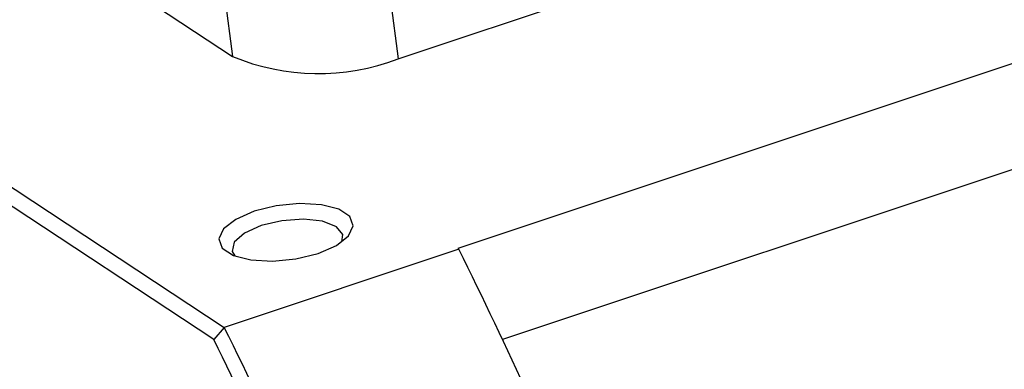
# Model space of a CAD drawing. Units: millimetres. Extents: x 0 to 597, y 0 to 279.
# Drawn here: x 136 to 151, y 49 to 54 of the extents above; entities that cross this region are included whole.
import ezdxf

# ---------------------------------------------------------------- set-up
doc = ezdxf.new("R2010")
doc.units = ezdxf.units.MM

msp = doc.modelspace()

# ---------------------------------------------------------------- linework, layer by layer
at = {"color": 7, "linetype": 'Continuous', "lineweight": 25}
for p, q in [((122.174478, 61.331472), (139.514459, 49.918738)), ((139.357155, 49.740172), (122.080115, 61.111481)), ((130.352052, 60.061139), (139.635723, 53.950863)), ((142.10268, 53.914239), (149.23677, 56.288412)), ((139.521112, 54.825659), (139.635723, 53.950863)), ((141.988069, 54.789035), (142.10268, 53.914239)), ((152.582282, 54.283193), (142.992985, 51.091945)), ((152.754986, 52.766637), (143.658293, 49.739324)), ((143.008706, 51.081598), (139.514459, 49.918738)), ((142.992985, 51.091945), (143.008706, 51.081598)), ((139.514459, 49.918738), (139.357155, 49.740172))]:
    msp.add_line(p, q, dxfattribs=at)
at = {"color": 7, "linetype": 'Continuous', "lineweight": 25, "flags": 128}
for points in [[(139.959612, 51.645649), (139.687052, 51.526497), (139.504778, 51.38393), (139.434772, 51.235144), (139.485482, 51.098084), (139.65079, 50.989282), (139.910758, 50.921862), (140.234029, 50.903955), (140.581611, 50.937721), (140.911581, 51.019087), (141.184142, 51.138238), (141.366416, 51.280806), (141.436421, 51.429592), (141.385709, 51.566651), (141.220402, 51.675452), (140.960436, 51.742873), (140.637165, 51.76078), (140.289582, 51.727015), (139.959612, 51.645649)], [(141.265661, 51.190659), (141.279437, 51.298741), (141.184313, 51.416262), (140.97836, 51.496902), (140.692937, 51.528382), (140.371494, 51.505911), (140.062969, 51.43291)], [(140.062969, 51.43291), (139.814332, 51.320492), (139.663435, 51.185771), (139.63325, 51.049259), (139.670052, 50.981611)]]:
    msp.add_lwpolyline(points, dxfattribs=at)
at = {"color": 7, "linetype": 'Continuous', "lineweight": 25}
for centre, radius, start, end in [((140.914723, 56.998791), 3.305405, 247.2356464, 291.0632545), ((86.940676, 23.134391), 62.647189, 22.02578737, 26.49404042), ((83.446429, 21.97153), 62.647189, 22.02578737, 26.49404042), ((83.595297, 22.018132), 62.272758, 22.07398711, 26.43429446)]:
    msp.add_arc(centre, radius, start, end, dxfattribs=at)
for points, knots in [([(142.789982, 73.530728), (142.805814, 73.398845), (142.83636, 73.144391), (143.049337, 72.741274), (143.387146, 72.383117), (143.836976, 72.090136), (144.359315, 71.841113), (145.064213, 71.632488), (145.92369, 71.461104), (146.694797, 71.365764), (147.404423, 71.309786), (147.978081, 71.222553), (148.496245, 71.083858), (148.977525, 70.889403), (149.470991, 70.547079), (149.887144, 70.031468), (150.281442, 69.266748), (150.619092, 68.254712), (150.920234, 66.979283), (151.180688, 65.564318), (151.408576, 64.066036), (151.620523, 62.494683), (151.82015, 60.896158), (152.017167, 59.236362), (152.200077, 57.650915), (152.355843, 56.282443), (152.477763, 55.205593), (152.557268, 54.503592), (152.607866, 54.057661), (152.648782, 53.697478), (152.705, 53.203628), (152.781793, 52.531458), (152.881598, 51.662928), (153.007911, 50.572877), (153.165616, 49.227368), (153.360436, 47.588547), (153.597351, 45.630477), (153.805769, 43.92643), (153.938308, 42.87282), (153.974571, 42.584552)], [0, 0, 0, 0, 0.0103374446, 0.0199450162, 0.0371625166, 0.0511389848, 0.065223253, 0.0863855957, 0.1101677238, 0.1354082167, 0.1570248342, 0.1739916374, 0.1873808842, 0.2096555439, 0.2333378955, 0.2583625162, 0.2850527304, 0.3257178945, 0.3630934287, 0.4039273382, 0.4503988234, 0.4899331745, 0.5333153196, 0.5793651678, 0.6216705444, 0.6576635163, 0.6857797917, 0.7049103509, 0.7116956326, 0.7200146337, 0.7325145448, 0.7494754281, 0.7713082499, 0.7985891319, 0.8321017693, 0.8728818713, 0.9217604729, 0.9785937032, 1, 1, 1, 1]), ([(154.469517, 42.651753), (154.433083, 42.94099), (154.299885, 43.998395), (154.091019, 45.706938), (153.853901, 47.671143), (153.658812, 49.316924), (153.500532, 50.670197), (153.373395, 51.768768), (153.272544, 52.646735), (153.191433, 53.356352), (153.130026, 53.895332), (153.077662, 54.355763), (153.022284, 54.843214), (152.947783, 55.499499), (152.850382, 56.356842), (152.732413, 57.391439), (152.577983, 58.73526), (152.399642, 60.260142), (152.208919, 61.826743), (152.035028, 63.170719), (151.868839, 64.362116), (151.701837, 65.450223), (151.506721, 66.570273), (151.300911, 67.5635), (151.075841, 68.432199), (150.868016, 69.083866), (150.649192, 69.630917), (150.398162, 70.129215), (150.027269, 70.683114), (149.44636, 71.244589), (148.649034, 71.580632), (147.934822, 71.708957), (147.388546, 71.793521), (146.736822, 71.881594), (145.826213, 71.978015), (145.022041, 72.143525), (144.350577, 72.389813), (143.862147, 72.646176), (143.528289, 72.939137), (143.333281, 73.251484), (143.304181, 73.443984), (143.289825, 73.538947)], [0, 0, 0, 0, 0.021515853, 0.078658535, 0.127855615, 0.168933716, 0.202733217, 0.230300962, 0.252429088, 0.269700696, 0.284593197, 0.293774442, 0.305089347, 0.322106977, 0.344408381, 0.371472725, 0.402600451, 0.449626367, 0.492036327, 0.528256821, 0.559249162, 0.590993258, 0.620566283, 0.656709882, 0.680295159, 0.702605371, 0.721397314, 0.737764255, 0.758506446, 0.790662283, 0.824006189, 0.844993063, 0.860959013, 0.875102061, 0.902576973, 0.934308838, 0.949961567, 0.96528149, 0.982413127, 0.991324089, 1, 1, 1, 1])]:
    msp.add_open_spline(points, degree=3, knots=knots, dxfattribs=at)

doc.saveas('drawing.dxf')
